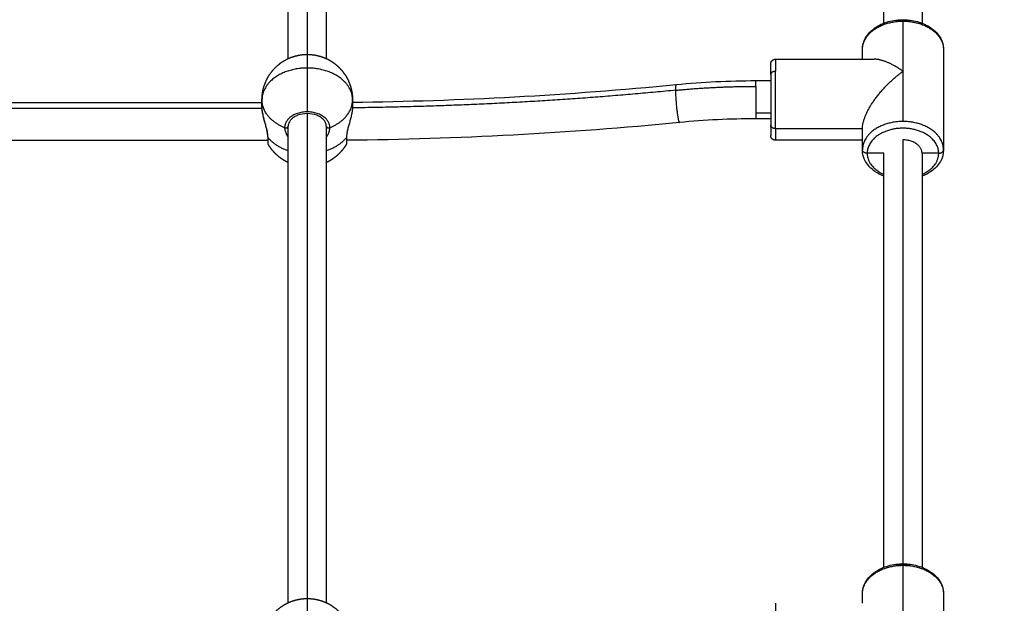
# Model space of a CAD drawing. Units: millimetres. Extents: x 0 to 17.9, y 0 to 17.4.
# Drawn here: x 4.5 to 4.9, y 7.3 to 7.5 of the extents above; entities that cross this region are included whole.
import ezdxf

# ---------------------------------------------------------------- set-up
doc = ezdxf.new("R2010")
doc.units = ezdxf.units.MM
doc.layers.add('DIASTASEIS', color=253, linetype='Continuous', lineweight=5)
doc.layers.add('Make2D$Visible$Curves', color=7, linetype='Continuous')
doc.layers.add('Make2D$Visible$Tangents', color=8, linetype='Continuous')
doc.styles.get("Standard").update_dxf_attribs({"font": 'ARIALN.TTF'})
doc.dimstyles.new('STANDARD_ACAD', dxfattribs={"dimtxt": 0.18, "dimasz": 0.18, "dimexe": 0.18, "dimexo": 0.0625, "dimgap": 0.09, "dimtad": 0, "dimtih": 1, "dimtoh": 1, "dimdec": 4, "dimzin": 0, "dimdsep": 46, "dimtxsty": 'Standard', "dimcen": 0.09, "dimadec": 0, "dimazin": 0, "dimtfac": 1, "dimtdec": 4, "dimtofl": 0, "dimtmove": 0, "dimatfit": 3, "dimfxl": 1, "dimtolj": 1, "dimtzin": 0, "dimarcsym": 0})

# ---------------------------------------------------------------- blocks, each defined once
blk = doc.blocks.new('_Oblique')
at = {"color": 0, "linetype": 'ByBlock', "lineweight": -2, "transparency": 16777216}
blk.add_line((-0.5, -0.5), (0.5, 0.5), dxfattribs=at)
blk = doc.blocks.new('*D43')
at = {"layer": 'Defpoints', "color": 0}
for p in [(7.84611, 8.77014), (2.045, 6.94984), (7.84611, 6.16968)]:
    blk.add_point(p, dxfattribs=at)
at = {"layer": 'DIASTASEIS', "color": 0, "lineweight": -2}
for p, q in [((2.045, 6.94984), (2.045, 8.87014)), ((7.84611, 6.16968), (7.84611, 8.87014)), ((2.045, 8.77014), (4.66407, 8.77014)), ((7.84611, 8.77014), (5.22703, 8.77014))]:
    blk.add_line(p, q, dxfattribs=at)
at = {"layer": 'DIASTASEIS', "color": 0, "linetype": 'ByBlock', "lineweight": -2, "xscale": 0.05, "yscale": 0.05, "zscale": 0.05, "rotation": 180}
blk.add_blockref('_Oblique', (2.045, 8.77014), dxfattribs=at)
at = {"layer": 'DIASTASEIS', "color": 0, "linetype": 'ByBlock', "lineweight": -2, "xscale": 0.05, "yscale": 0.05, "zscale": 0.05}
blk.add_blockref('_Oblique', (7.84611, 8.77014), dxfattribs=at)
at = {"layer": 'DIASTASEIS', "color": 0, "insert": (4.94555, 8.77014), "char_height": 0.12, "attachment_point": 5}
blk.add_mtext('\\A1;\\A1;{\\H1.5x;5.80}', dxfattribs=at)
blk = doc.blocks.new('*D46')
at = {"layer": 'Defpoints', "color": 0}
for p in [(9.34483, 10.02434), (0.025, 6.9999), (9.34483, 6.54302)]:
    blk.add_point(p, dxfattribs=at)
at = {"layer": 'DIASTASEIS', "color": 0, "lineweight": -2}
for p, q in [((0.025, 6.9999), (0.025, 10.12434)), ((9.34483, 6.54302), (9.34483, 10.12434)), ((0.025, 10.02434), (4.40264, 10.02434)), ((9.34483, 10.02434), (4.96719, 10.02434))]:
    blk.add_line(p, q, dxfattribs=at)
at = {"layer": 'DIASTASEIS', "color": 0, "linetype": 'ByBlock', "lineweight": -2, "xscale": 0.05, "yscale": 0.05, "zscale": 0.05, "rotation": 180}
blk.add_blockref('_Oblique', (0.025, 10.02434), dxfattribs=at)
at = {"layer": 'DIASTASEIS', "color": 0, "linetype": 'ByBlock', "lineweight": -2, "xscale": 0.05, "yscale": 0.05, "zscale": 0.05}
blk.add_blockref('_Oblique', (9.34483, 10.02434), dxfattribs=at)
at = {"layer": 'DIASTASEIS', "color": 0, "insert": (4.68492, 10.02434), "char_height": 0.12, "attachment_point": 5}
blk.add_mtext('\\A1;\\A1;{\\H1.5x;9.35}', dxfattribs=at)
blk = doc.blocks.new('*D47')
at = {"layer": 'Defpoints', "color": 0}
for p in [(4.82175, 9.63989), (4.74921, 0.025), (10.11449, 0.025)]:
    blk.add_point(p, dxfattribs=at)
at = {"layer": 'DIASTASEIS', "color": 0, "lineweight": -2}
for p, q in [((4.82175, 9.63989), (10.21449, 9.63989)), ((10.11449, 9.63989), (10.11449, 5.11393)), ((10.11449, 0.025), (10.11449, 4.55097)), ((4.74921, 0.025), (10.21449, 0.025))]:
    blk.add_line(p, q, dxfattribs=at)
at = {"layer": 'DIASTASEIS', "color": 0, "linetype": 'ByBlock', "lineweight": -2, "xscale": 0.05, "yscale": 0.05, "zscale": 0.05}
for p, rotation in [((10.11449, 9.63989), 90), ((10.11449, 0.025), 270)]:
    blk.add_blockref('_Oblique', p, dxfattribs=dict(at, rotation=rotation))
at = {"layer": 'DIASTASEIS', "color": 0, "insert": (10.11449, 4.83245), "char_height": 0.12, "attachment_point": 5, "rotation": 90}
blk.add_mtext('\\A1;\\A1;{\\H1.5x;9.60}', dxfattribs=at)
blk = doc.blocks.new('KATOPSH_S024A')
at = {"layer": 'Make2D$Visible$Curves', "color": 0, "lineweight": -3}
for points, degree in [([(2847.77969, 5866.31823), (2847.77969, 5866.41817), (2847.77969, 5866.51812)], 2), ([(2847.79569, 5866.51812), (2847.79569, 5866.41817), (2847.79569, 5866.31823)], 2), ([(2848.02969, 5866.3331), (2848.02969, 5866.41993), (2848.02969, 5866.50677)], 2), ([(2848.04569, 5866.50677), (2848.04569, 5866.41993), (2848.04569, 5866.3331)], 2), ([(2848.02069, 5866.318), (2848.02069, 5866.32002), (2848.02069, 5866.32204)], 2), ([(2848.05469, 5866.32204), (2848.05469, 5866.301), (2848.05469, 5866.27996)], 2), ([(2847.98419, 5866.318), (2848.00488, 5866.318), (2848.02556, 5866.318)], 2), ([(2847.94253, 5866.30737), (2847.95363, 5866.30846), (2847.96479, 5866.309), (2847.97594, 5866.309)], 3), ([(2847.97594, 5866.309), (2847.97906, 5866.309), (2847.98219, 5866.309)], 2), ([(2847.80664, 5866.29998), (2847.85198, 5866.30049), (2847.89735, 5866.30295), (2847.94253, 5866.30737)], 3), ([(2847.55663, 5866.29988), (2847.66269, 5866.29988), (2847.76875, 5866.29988)], 2), ([(2847.76869, 5866.29819), (2847.76869, 5866.29959), (2847.76869, 5866.301)], 2), ([(2847.80669, 5866.301), (2847.80669, 5866.29959), (2847.80669, 5866.29819)], 2), ([(2847.94389, 5866.29143), (2847.89744, 5866.28689), (2847.85077, 5866.2844), (2847.80414, 5866.28396)], 3), ([(2847.97594, 5866.293), (2847.96525, 5866.293), (2847.95454, 5866.29248), (2847.94389, 5866.29143)], 3), ([(2847.98219, 5866.293), (2847.97906, 5866.293), (2847.97594, 5866.293)], 2), ([(2847.77969, 5866.08999), (2847.77969, 5866.18993), (2847.77969, 5866.28988)], 2), ([(2847.79569, 5866.28988), (2847.79569, 5866.18993), (2847.79569, 5866.08999)], 2), ([(2847.98419, 5866.28887), (2848.00244, 5866.28887), (2848.02069, 5866.28887)], 2), ([(2848.02069, 5866.27996), (2848.02069, 5866.28441), (2848.02069, 5866.28887)], 2), ([(2847.77124, 5866.28388), (2847.66269, 5866.28388), (2847.55414, 5866.28388)], 2), ([(2848.02069, 5866.284), (2848.00244, 5866.284), (2847.98419, 5866.284)], 2), ([(2848.02969, 5866.27853), (2848.02619, 5866.27853), (2848.02269, 5866.27853)], 2), ([(2848.02969, 5866.10486), (2848.02969, 5866.19169), (2848.02969, 5866.27853)], 2), ([(2848.05269, 5866.27853), (2848.04919, 5866.27853), (2848.04569, 5866.27853)], 2), ([(2848.04569, 5866.27853), (2848.04569, 5866.19169), (2848.04569, 5866.10486)], 2), ([(2848.02069, 5866.08976), (2848.02069, 5866.09178), (2848.02069, 5866.0938)], 2), ([(2848.05469, 5866.0938), (2848.05469, 5866.07276), (2848.05469, 5866.05172)], 2)]:
    blk.add_open_spline(points, degree=degree, dxfattribs=at)
for points, knots in [([(2848.02069, 5866.32204), (2848.02069, 5866.32372), (2848.02114, 5866.32537), (2848.022, 5866.32689), (2848.02291, 5866.32851), (2848.02426, 5866.32994), (2848.02594, 5866.33111), (2848.02758, 5866.33226), (2848.02952, 5866.33315), (2848.03163, 5866.33374), (2848.03261, 5866.33401), (2848.03362, 5866.33422), (2848.03465, 5866.33435), (2848.035, 5866.3344), (2848.03536, 5866.33444), (2848.03637, 5866.33452), (2848.03703, 5866.33455), (2848.03769, 5866.33455), (2848.03835, 5866.33455), (2848.03901, 5866.33452), (2848.04002, 5866.33444), (2848.04038, 5866.3344), (2848.04073, 5866.33435), (2848.04176, 5866.33422), (2848.04277, 5866.33401), (2848.04375, 5866.33374), (2848.04586, 5866.33315), (2848.0478, 5866.33226), (2848.04944, 5866.33111), (2848.05112, 5866.32994), (2848.05247, 5866.32851), (2848.05338, 5866.32689), (2848.05424, 5866.32537), (2848.05469, 5866.32372), (2848.05469, 5866.32204)], [0, 0, 0, 0, 6.476828, 6.476828, 6.476828, 13.385814, 13.385814, 13.385814, 20.185735, 20.185735, 20.185735, 23.323456, 23.323456, 23.323456, 24.401164, 24.401164, 26.381142, 26.381142, 26.381142, 28.36112, 28.36112, 29.438829, 29.438829, 29.438829, 32.576549, 32.576549, 32.576549, 39.37647, 39.37647, 39.37647, 46.285456, 46.285456, 46.285456, 52.762284, 52.762284, 52.762284, 52.762284]), ([(2847.7711, 5866.28547), (2847.7711, 5866.28584), (2847.77107, 5866.28625), (2847.77101, 5866.28671), (2847.77098, 5866.28694), (2847.77094, 5866.28718), (2847.77089, 5866.28742), (2847.77085, 5866.28767), (2847.7708, 5866.28793), (2847.77074, 5866.28819), (2847.77063, 5866.28872), (2847.77049, 5866.28926), (2847.77035, 5866.28982), (2847.77027, 5866.2901), (2847.7702, 5866.29039), (2847.77012, 5866.29068), (2847.77004, 5866.29096), (2847.76997, 5866.29125), (2847.76989, 5866.29154), (2847.76981, 5866.29183), (2847.76973, 5866.29212), (2847.76966, 5866.29241), (2847.76958, 5866.29271), (2847.76951, 5866.293), (2847.76943, 5866.29329), (2847.76929, 5866.29388), (2847.76916, 5866.29446), (2847.76905, 5866.29502), (2847.76899, 5866.2953), (2847.76894, 5866.29558), (2847.7689, 5866.29586), (2847.76885, 5866.29614), (2847.76882, 5866.29641), (2847.76879, 5866.29668), (2847.76872, 5866.29721), (2847.76869, 5866.29771), (2847.76869, 5866.29818), (2847.76869, 5866.29818), (2847.76869, 5866.29818), (2847.76869, 5866.29818)], [0, 0, 0, 0, 1.700717, 1.700717, 1.700717, 2.561346, 2.561346, 2.561346, 3.433441, 3.433441, 3.433441, 5.195185, 5.195185, 5.195185, 6.091479, 6.091479, 6.091479, 6.988445, 6.988445, 6.988445, 7.89264, 7.89264, 7.89264, 8.809914, 8.809914, 8.809914, 10.647337, 10.647337, 10.647337, 11.577049, 11.577049, 11.577049, 12.517963, 12.517963, 12.517963, 14.40105, 14.40105, 14.40105, 14.401082, 14.401082, 14.401082, 14.401082]), ([(2847.79569, 5866.28988), (2847.79569, 5866.29049), (2847.79553, 5866.29111), (2847.79519, 5866.29171), (2847.79498, 5866.29207), (2847.79472, 5866.29242), (2847.79439, 5866.29276), (2847.79412, 5866.29303), (2847.79382, 5866.29328), (2847.7934, 5866.29358), (2847.79331, 5866.29364), (2847.79277, 5866.29398), (2847.79227, 5866.29424), (2847.7905, 5866.29493), (2847.78911, 5866.29519), (2847.78769, 5866.29519), (2847.78627, 5866.29519), (2847.78488, 5866.29493), (2847.78311, 5866.29424), (2847.78261, 5866.29398), (2847.78207, 5866.29364), (2847.78198, 5866.29358), (2847.78156, 5866.29328), (2847.78126, 5866.29303), (2847.78099, 5866.29276), (2847.78066, 5866.29242), (2847.7804, 5866.29207), (2847.78019, 5866.29171), (2847.77985, 5866.29111), (2847.77969, 5866.29049), (2847.77969, 5866.28988)], [0, 0, 0, 0, 3.060109, 3.060109, 3.060109, 4.904437, 4.904437, 4.904437, 6.403617, 6.403617, 6.774101, 6.774101, 8.672299, 8.672299, 12.943467, 12.943467, 12.943467, 17.214634, 17.214634, 19.112832, 19.112832, 19.483317, 19.483317, 20.982496, 20.982496, 20.982496, 22.826824, 22.826824, 22.826824, 25.886933, 25.886933, 25.886933, 25.886933]), ([(2847.80669, 5866.29819), (2847.80669, 5866.29797), (2847.80668, 5866.29774), (2847.80665, 5866.29726), (2847.80663, 5866.29701), (2847.80657, 5866.29651), (2847.80654, 5866.29625), (2847.80645, 5866.29571), (2847.8064, 5866.29543), (2847.80624, 5866.29459), (2847.80611, 5866.29402), (2847.80582, 5866.29285), (2847.80565, 5866.29225), (2847.80533, 5866.29107), (2847.80516, 5866.29048), (2847.80493, 5866.28959), (2847.80485, 5866.2893), (2847.8047, 5866.28872), (2847.80463, 5866.28844), (2847.8045, 5866.28788), (2847.80445, 5866.28761), (2847.80434, 5866.28707), (2847.8043, 5866.2868), (2847.80418, 5866.28602), (2847.80414, 5866.28555), (2847.80414, 5866.28511)], [-14.820488, -14.820488, -14.820488, -14.820488, -13.894208, -13.894208, -12.967927, -12.967927, -12.041647, -12.041647, -11.115366, -11.115366, -9.262805, -9.262805, -7.410244, -7.410244, -5.557683, -5.557683, -4.631403, -4.631403, -3.705122, -3.705122, -2.778842, -2.778842, -1.852561, -1.852561, 0, 0, 0, 0]), ([(2848.02969, 5866.2689), (2848.02833, 5866.26943), (2848.02706, 5866.27009), (2848.02594, 5866.27088), (2848.02426, 5866.27205), (2848.02291, 5866.27349), (2848.022, 5866.2751), (2848.02114, 5866.27662), (2848.02069, 5866.27827), (2848.02069, 5866.27996)], [34.722223, 34.722223, 34.722223, 34.722223, 39.37647, 39.37647, 39.37647, 46.285456, 46.285456, 46.285456, 52.762284, 52.762284, 52.762284, 52.762284]), ([(2848.05469, 5866.27996), (2848.05469, 5866.27827), (2848.05424, 5866.27662), (2848.05338, 5866.2751), (2848.05247, 5866.27349), (2848.05112, 5866.27205), (2848.04944, 5866.27088), (2848.04832, 5866.27009), (2848.04705, 5866.26943), (2848.04569, 5866.2689)], [0, 0, 0, 0, 6.476828, 6.476828, 6.476828, 13.385814, 13.385814, 13.385814, 18.04039, 18.04039, 18.04039, 18.04039]), ([(2848.02069, 5866.0938), (2848.02069, 5866.09548), (2848.02114, 5866.09713), (2848.022, 5866.09865), (2848.02291, 5866.10027), (2848.02426, 5866.1017), (2848.02594, 5866.10287), (2848.02758, 5866.10402), (2848.02952, 5866.10491), (2848.03163, 5866.1055), (2848.03261, 5866.10577), (2848.03362, 5866.10598), (2848.03465, 5866.10611), (2848.035, 5866.10616), (2848.03536, 5866.1062), (2848.03637, 5866.10628), (2848.03703, 5866.10631), (2848.03769, 5866.10631), (2848.03835, 5866.10631), (2848.03901, 5866.10628), (2848.04002, 5866.1062), (2848.04038, 5866.10616), (2848.04073, 5866.10611), (2848.04176, 5866.10598), (2848.04277, 5866.10577), (2848.04375, 5866.1055), (2848.04586, 5866.10491), (2848.0478, 5866.10402), (2848.04944, 5866.10287), (2848.05112, 5866.1017), (2848.05247, 5866.10027), (2848.05338, 5866.09865), (2848.05424, 5866.09713), (2848.05469, 5866.09548), (2848.05469, 5866.0938)], [0, 0, 0, 0, 6.476828, 6.476828, 6.476828, 13.385814, 13.385814, 13.385814, 20.185735, 20.185735, 20.185735, 23.323456, 23.323456, 23.323456, 24.401164, 24.401164, 26.381142, 26.381142, 26.381142, 28.36112, 28.36112, 29.438829, 29.438829, 29.438829, 32.576549, 32.576549, 32.576549, 39.37647, 39.37647, 39.37647, 46.285456, 46.285456, 46.285456, 52.762284, 52.762284, 52.762284, 52.762284])]:
    blk.add_open_spline(points, degree=3, knots=knots, dxfattribs=at)
for points, weights, degree, knots in [([(2848.04065, 5866.33377), (2848.03918, 5866.33398), (2848.03769, 5866.33398), (2848.0362, 5866.33398), (2848.03473, 5866.33377)], [0.931499230689, 0.960393944689, 1, 0.960393944708, 0.931499230717], 2, [-26.748074, -26.748074, -26.748074, -23.561945, -23.561945, -20.375816, -20.375816, -20.375816]), ([(2847.76869, 5866.301), (2847.76869, 5866.30118), (2847.76869, 5866.30137), (2847.7687, 5866.30156), (2847.76876, 5866.30373), (2847.7692, 5866.3059), (2847.77002, 5866.30799), (2847.77098, 5866.31039), (2847.7724, 5866.31258), (2847.77425, 5866.31443), (2847.77611, 5866.31629), (2847.77829, 5866.31771), (2847.7807, 5866.31866), (2847.78297, 5866.31956), (2847.78534, 5866.32), (2847.78769, 5866.32)], [0.843369794284, 0.843369794284, 0.843369794284, 0.843369794284, 0.806766088147, 0.778915442172, 0.759817856361, 0.738984126386, 0.728567261398, 0.728567261398, 0.728567261398, 0.738984126386, 0.759817856361, 0.780651586337, 0.8119021813, 0.853569641251], 3, [-0.563168, -0.563168, -0.563168, -0.563168, 0, 0, 0, 6.632252, 6.632252, 6.632252, 14.44665, 14.44665, 14.44665, 22.261049, 22.261049, 22.261049, 29.465751, 29.465751, 29.465751, 29.465751]), ([(2847.78769, 5866.32), (2847.79004, 5866.32), (2847.79241, 5866.31956), (2847.79468, 5866.31866), (2847.79709, 5866.31771), (2847.79927, 5866.31629), (2847.80112, 5866.31443), (2847.80298, 5866.31258), (2847.8044, 5866.31039), (2847.80536, 5866.30799), (2847.80618, 5866.3059), (2847.80662, 5866.30373), (2847.80668, 5866.30156), (2847.80669, 5866.30137), (2847.80669, 5866.30118), (2847.80669, 5866.301)], [0.853569641251, 0.8119021813, 0.780651586337, 0.759817856361, 0.738984126386, 0.728567261398, 0.728567261398, 0.728567261398, 0.738984126386, 0.759817856361, 0.778915442172, 0.806766088147, 0.843369794284, 0.843369794284, 0.843369794284, 0.843369794284], 3, [29.465751, 29.465751, 29.465751, 29.465751, 36.670454, 36.670454, 36.670454, 44.484853, 44.484853, 44.484853, 52.299251, 52.299251, 52.299251, 58.931503, 58.931503, 58.931503, 59.494671, 59.494671, 59.494671, 59.494671]), ([(2847.98219, 5866.316), (2847.98219, 5866.31603), (2847.98219, 5866.31609), (2847.9822, 5866.31616), (2847.9822, 5866.3162), (2847.98221, 5866.31628), (2847.98222, 5866.31632), (2847.98225, 5866.31649), (2847.98228, 5866.31661), (2847.98243, 5866.31699), (2847.98258, 5866.31722), (2847.98278, 5866.31741), (2847.98317, 5866.3178), (2847.98367, 5866.318), (2847.98419, 5866.318)], [1, 1, 1, 1, 1, 1, 1, 1, 1, 1, 1, 1, 1, 1.05719095842, 1.17157287525], 3, [0, 0, 0, 0, 0.091264, 0.091264, 0.215797, 0.215797, 0.343008, 0.343008, 0.739484, 0.739484, 1.577109, 1.577109, 1.577109, 3.188597, 3.188597, 3.188597, 3.188597]), ([(2847.98419, 5866.284), (2847.98367, 5866.284), (2847.98317, 5866.28419), (2847.98278, 5866.28458), (2847.98258, 5866.28478), (2847.98243, 5866.28501), (2847.98228, 5866.28538), (2847.98225, 5866.2855), (2847.98222, 5866.28567), (2847.98221, 5866.28571), (2847.9822, 5866.2858), (2847.9822, 5866.28584), (2847.98219, 5866.2859), (2847.98219, 5866.28592), (2847.98219, 5866.28595), (2847.98219, 5866.28596), (2847.98219, 5866.28597), (2847.98219, 5866.286), (2847.98219, 5866.286)], [1.17157287525, 1.05719095842, 1, 1, 1, 1, 1, 1, 1, 1, 1, 1, 1, 1, 1, 1, 1, 1, 1], 3, [3.188624, 3.188624, 3.188624, 3.188624, 4.800112, 4.800112, 4.800112, 5.63774, 5.63774, 6.034217, 6.034217, 6.161429, 6.161429, 6.285961, 6.285961, 6.346815, 6.346815, 6.37724, 6.37724, 6.377249, 6.377249, 6.377249, 6.377249]), ([(2847.77969, 5866.27465), (2847.77767, 5866.27559), (2847.77584, 5866.27686), (2847.77425, 5866.27845), (2847.77308, 5866.27963), (2847.77206, 5866.28095), (2847.77124, 5866.28238)], [0.751448637963, 0.736194386919, 0.728567261398, 0.728567261398, 0.728567261398, 0.732776529637, 0.741195066115], 3, [37.79822, 37.79822, 37.79822, 37.79822, 44.484853, 44.484853, 44.484853, 49.452267, 49.452267, 49.452267, 49.452267]), ([(2847.80414, 5866.28238), (2847.80332, 5866.28095), (2847.8023, 5866.27963), (2847.80112, 5866.27845), (2847.79954, 5866.27686), (2847.7977, 5866.27559), (2847.79569, 5866.27465)], [0.741195066115, 0.732776529637, 0.728567261398, 0.728567261398, 0.728567261398, 0.736194386919, 0.751448637963], 3, [9.479236, 9.479236, 9.479236, 9.479236, 14.44665, 14.44665, 14.44665, 21.133283, 21.133283, 21.133283, 21.133283]), ([(2848.04065, 5866.10553), (2848.03918, 5866.10574), (2848.03769, 5866.10574), (2848.0362, 5866.10574), (2848.03473, 5866.10553)], [0.931499230687, 0.960393944687, 1, 0.960393124978, 0.93149803465], 2, [-26.748074, -26.748074, -26.748074, -23.561945, -23.561945, -20.37575, -20.37575, -20.37575]), ([(2847.76869, 5866.07276), (2847.76869, 5866.07294), (2847.76869, 5866.07313), (2847.7687, 5866.07332), (2847.76876, 5866.07549), (2847.7692, 5866.07766), (2847.77002, 5866.07975), (2847.77098, 5866.08215), (2847.7724, 5866.08434), (2847.77425, 5866.08619), (2847.77611, 5866.08805), (2847.77829, 5866.08947), (2847.7807, 5866.09042), (2847.78297, 5866.09132), (2847.78534, 5866.09176), (2847.78769, 5866.09176)], [0.843369794284, 0.843369794284, 0.843369794284, 0.843369794284, 0.806766088147, 0.778915442172, 0.759817856361, 0.738984126386, 0.728567261398, 0.728567261398, 0.728567261398, 0.738984126386, 0.759817856361, 0.780651586337, 0.8119021813, 0.853569641252], 3, [-0.563168, -0.563168, -0.563168, -0.563168, 0, 0, 0, 6.632252, 6.632252, 6.632252, 14.44665, 14.44665, 14.44665, 22.261049, 22.261049, 22.261049, 29.465751, 29.465751, 29.465751, 29.465751]), ([(2847.78769, 5866.09176), (2847.79004, 5866.09176), (2847.79241, 5866.09132), (2847.79468, 5866.09042), (2847.79709, 5866.08947), (2847.79927, 5866.08805), (2847.80112, 5866.08619), (2847.80298, 5866.08434), (2847.8044, 5866.08215), (2847.80536, 5866.07975), (2847.80618, 5866.07766), (2847.80662, 5866.07549), (2847.80668, 5866.07332), (2847.80669, 5866.07313), (2847.80669, 5866.07294), (2847.80669, 5866.07276)], [0.853569641252, 0.8119021813, 0.780651586337, 0.759817856361, 0.738984126386, 0.728567261398, 0.728567261398, 0.728567261398, 0.738984126386, 0.759817856361, 0.778915442172, 0.806766088147, 0.843369794284, 0.843369794284, 0.843369794284, 0.843369794284], 3, [29.465751, 29.465751, 29.465751, 29.465751, 36.670454, 36.670454, 36.670454, 44.484853, 44.484853, 44.484853, 52.299251, 52.299251, 52.299251, 58.931503, 58.931503, 58.931503, 59.494671, 59.494671, 59.494671, 59.494671])]:
    blk.add_rational_spline(points, weights, degree=degree, knots=knots, dxfattribs=at)
for points, weights, degree in [([(2847.98219, 5866.31151), (2847.98219, 5866.316), (2847.98219, 5866.316)], [1, 0.92220097167, 1], 2), ([(2848.03769, 5866.31291), (2848.0332, 5866.31612), (2848.02889, 5866.318), (2848.02556, 5866.318)], [1, 0.901340475411, 0.852530355828, 0.853569641252], 3), ([(2848.02069, 5866.28887), (2848.02069, 5866.29585), (2848.02773, 5866.30581), (2848.03769, 5866.31291)], [1, 0.804737854124, 0.804737854124, 1], 3), ([(2847.98219, 5866.31151), (2847.98219, 5866.30081), (2847.98219, 5866.2903)], [1, 0.707106781187, 1], 2), ([(2847.98219, 5866.2903), (2847.98219, 5866.286), (2847.98219, 5866.286)], [1, 0.925540504018, 1], 2), ([(2847.98231, 5866.28981), (2847.98219, 5866.29005), (2847.98219, 5866.2903)], [0.895600946706, 0.932024544698, 1], 2), ([(2847.98419, 5866.28887), (2847.98279, 5866.28887), (2847.98231, 5866.28981)], [1, 0.775082236488, 0.895600946706], 2), ([(2847.7711, 5866.28547), (2847.7711, 5866.28527), (2847.77124, 5866.28511)], [1, 0.965925160207, 1], 2), ([(2847.77124, 5866.28238), (2847.77124, 5866.28238), (2847.77124, 5866.28511)], [1, 0.925540504018, 1], 2), ([(2847.80414, 5866.28511), (2847.80414, 5866.28238), (2847.80414, 5866.28238)], [1, 0.925540504017, 1], 2), ([(2848.04569, 5866.27853), (2848.04569, 5866.28414), (2848.03769, 5866.28414)], [1, 0.707106781187, 1], 2), ([(2848.02269, 5866.27853), (2848.02069, 5866.27853), (2848.02069, 5866.27996)], [1, 0.707106781187, 1], 2), ([(2848.05269, 5866.27853), (2848.05469, 5866.27853), (2848.05469, 5866.27996)], [1, 0.707106781187, 1], 2)]:
    blk.add_rational_spline(points, weights, degree=degree, dxfattribs=at)
at = {"layer": 'Make2D$Visible$Tangents', "color": 0, "lineweight": -3}
for points in [[(2847.78769, 5866.52343), (2847.78769, 5866.42171), (2847.78769, 5866.32)], [(2848.03769, 5866.33395), (2848.03769, 5866.32343), (2848.03769, 5866.31291)], [(2848.03769, 5866.31291), (2848.03769, 5866.30239), (2848.03769, 5866.29187)], [(2847.55667, 5866.29749), (2847.66269, 5866.29749), (2847.76871, 5866.29749)], [(2847.78769, 5866.29519), (2847.78769, 5866.19347), (2847.78769, 5866.09176)], [(2847.98219, 5866.29529), (2847.97906, 5866.29529), (2847.97594, 5866.29529)], [(2848.03769, 5866.28414), (2848.03769, 5866.19522), (2848.03769, 5866.10631)], [(2848.03769, 5866.10571), (2848.03769, 5866.09519), (2848.03769, 5866.08467)]]:
    blk.add_open_spline(points, degree=2, dxfattribs=at)
for points, weights in [([(2848.02069, 5866.32204), (2848.02069, 5866.33395), (2848.03769, 5866.33395)], [1, 0.707106781187, 1]), ([(2848.03769, 5866.33395), (2848.05469, 5866.33395), (2848.05469, 5866.32204)], [1, 0.707106781187, 1]), ([(2847.78769, 5866.32), (2847.78769, 5866.32), (2847.78769, 5866.31431)], [1, 0.92220097167, 1]), ([(2847.98419, 5866.318), (2847.98419, 5866.318), (2847.98419, 5866.31291)], [1, 0.92220097167, 1]), ([(2847.78769, 5866.31431), (2847.76869, 5866.31431), (2847.76869, 5866.301)], [1, 0.707106781187, 1]), ([(2847.78769, 5866.31431), (2847.78769, 5866.30649), (2847.78769, 5866.29592)], [1, 0.866025403784, 1]), ([(2847.80669, 5866.301), (2847.80669, 5866.31431), (2847.78769, 5866.31431)], [1, 0.707106781187, 1]), ([(2847.98419, 5866.31291), (2847.98219, 5866.31291), (2847.98219, 5866.31151)], [1, 0.707106781187, 1]), ([(2847.98419, 5866.28887), (2847.98419, 5866.30079), (2847.98419, 5866.31291)], [1, 0.707106781187, 1]), ([(2847.97594, 5866.3066), (2847.97594, 5866.309), (2847.97594, 5866.309)], [1, 0.852010713116, 0.853569641252]), ([(2847.94224, 5866.30496), (2847.87474, 5866.29836), (2847.80667, 5866.29759)], [1, 0.998137394982, 0.999569736167]), ([(2847.94253, 5866.30737), (2847.94224, 5866.30734), (2847.94224, 5866.30496)], [0.85355771557, 0.852757539971, 1]), ([(2847.94224, 5866.30496), (2847.95902, 5866.3066), (2847.97594, 5866.3066)], [1, 0.997894170503, 1]), ([(2847.97594, 5866.3066), (2847.97594, 5866.3009), (2847.97594, 5866.29529)], [1, 0.707106781187, 1]), ([(2847.77819, 5866.28926), (2847.76869, 5866.29317), (2847.76869, 5866.301)], [1, 0.866025403784, 1]), ([(2847.79719, 5866.28926), (2847.80669, 5866.29317), (2847.80669, 5866.301)], [1, 0.866025403784, 1]), ([(2847.78769, 5866.29592), (2847.77819, 5866.29592), (2847.77819, 5866.28926)], [1, 0.707106781187, 1]), ([(2847.79719, 5866.28926), (2847.79719, 5866.29592), (2847.78769, 5866.29592)], [1, 0.707106781187, 1]), ([(2847.97594, 5866.29529), (2847.97594, 5866.293), (2847.97594, 5866.293)], [1, 0.855105125595, 0.853569832637]), ([(2848.03769, 5866.29187), (2848.02069, 5866.29187), (2848.02069, 5866.27996)], [1, 0.707106781187, 1]), ([(2848.05469, 5866.27996), (2848.05469, 5866.29187), (2848.03769, 5866.29187)], [1, 0.707106781187, 1]), ([(2847.98419, 5866.28887), (2847.98419, 5866.284), (2847.98419, 5866.284)], [1, 0.925540504018, 1]), ([(2847.77969, 5866.27959), (2847.77424, 5866.2814), (2847.77124, 5866.28511)], [0.934862394537, 0.921881398618, 1]), ([(2847.80414, 5866.28511), (2847.80114, 5866.2814), (2847.79569, 5866.27959)], [1, 0.921881198068, 0.934862461188]), ([(2848.02269, 5866.27853), (2848.02269, 5866.27273), (2848.02969, 5866.26964)], [1, 0.813997495585, 0.864237617672]), ([(2848.04569, 5866.26964), (2848.05269, 5866.27273), (2848.05269, 5866.27853)], [0.864240196766, 0.813992721622, 1]), ([(2848.02069, 5866.0938), (2848.02069, 5866.10571), (2848.03769, 5866.10571)], [1, 0.707106781187, 1]), ([(2848.03769, 5866.10571), (2848.05469, 5866.10571), (2848.05469, 5866.0938)], [1, 0.707106781187, 1]), ([(2847.78769, 5866.09176), (2847.78769, 5866.09176), (2847.78769, 5866.08607)], [1, 0.92220097167, 1]), ([(2847.98419, 5866.08976), (2847.98419, 5866.08976), (2847.98419, 5866.08467)], [1, 0.92220097167, 1])]:
    blk.add_rational_spline(points, weights, degree=2, dxfattribs=at)
for points, weights, knots in [([(2847.94224, 5866.30496), (2847.94224, 5866.29926), (2847.94321, 5866.2937), (2847.94361, 5866.29141), (2847.94389, 5866.29143)], [1, 0.707106781187, 1, 0.854349241215, 0.85355771557], [0, 0, 0, 12.566371, 12.566371, 18.815411, 18.815411, 18.815411]), ([(2847.77819, 5866.28926), (2847.77869, 5866.28905), (2847.77919, 5866.28926), (2847.77969, 5866.28947), (2847.77969, 5866.28988)], [1, 0.866025403784, 1, 0.866025403784, 1], [0, 0, 0, 1.047198, 1.047198, 2.094395, 2.094395, 2.094395]), ([(2847.79569, 5866.28988), (2847.79569, 5866.28947), (2847.79619, 5866.28926), (2847.79669, 5866.28905), (2847.79719, 5866.28926)], [1, 0.866025403784, 1, 0.866025403784, 1], [0, 0, 0, 1.047198, 1.047198, 2.094395, 2.094395, 2.094395]), ([(2848.05269, 5866.27853), (2848.05269, 5866.28904), (2848.03769, 5866.28904), (2848.02269, 5866.28904), (2848.02269, 5866.27853)], [1, 0.707106781187, 1, 0.707106781187, 1], [0, 0, 0, 23.561945, 23.561945, 47.12389, 47.12389, 47.12389])]:
    blk.add_rational_spline(points, weights, degree=2, knots=knots, dxfattribs=at)
for points, knots in [([(2847.77124, 5866.28511), (2847.77124, 5866.28555), (2847.7712, 5866.28602), (2847.77105, 5866.28704), (2847.77094, 5866.2876), (2847.77068, 5866.28872), (2847.77053, 5866.2893), (2847.77021, 5866.29048), (2847.77005, 5866.29108), (2847.7698, 5866.29197), (2847.76972, 5866.29226), (2847.76957, 5866.29286), (2847.76949, 5866.29315), (2847.76927, 5866.29403), (2847.76914, 5866.2946), (2847.76898, 5866.29544), (2847.76893, 5866.29571), (2847.76884, 5866.29625), (2847.76881, 5866.29651), (2847.76872, 5866.29728), (2847.76869, 5866.29775), (2847.76869, 5866.29819)], [-14.826278, -14.826278, -14.826278, -14.826278, -12.972993, -12.972993, -11.119709, -11.119709, -9.266424, -9.266424, -7.413139, -7.413139, -6.486497, -6.486497, -5.559854, -5.559854, -3.70657, -3.70657, -2.779927, -2.779927, -1.853285, -1.853285, 0, 0, 0, 0]), ([(2847.77819, 5866.28926), (2847.77819, 5866.28882), (2847.77826, 5866.28837), (2847.77852, 5866.28743), (2847.77871, 5866.28694), (2847.77917, 5866.28607), (2847.77941, 5866.28568), (2847.77969, 5866.2853)], [-29.646752, -29.646752, -29.646752, -29.646752, -27.79383, -27.79383, -25.940908, -25.940908, -24.407699, -24.407699, -24.407699, -24.407699]), ([(2847.79569, 5866.2853), (2847.7958, 5866.28545), (2847.7959, 5866.2856), (2847.79615, 5866.28599), (2847.79629, 5866.28622), (2847.79654, 5866.28669), (2847.79665, 5866.28693), (2847.79684, 5866.28741), (2847.79692, 5866.28765), (2847.79712, 5866.28836), (2847.79719, 5866.28882), (2847.79719, 5866.28926)], [-5.232207, -5.232207, -5.232207, -5.232207, -4.632305, -4.632305, -3.705844, -3.705844, -2.779383, -2.779383, -1.852922, -1.852922, 0, 0, 0, 0])]:
    blk.add_open_spline(points, degree=3, knots=knots, dxfattribs=at)
blk = doc.blocks.new('S024A PLAN VIEW')
at = {"layer": 'Make2D$Visible$Tangents', "color": 7}
blk.add_blockref('KATOPSH_S024A', (-0.18907, -33.19174), dxfattribs=at)

msp = doc.modelspace()

# ---------------------------------------------------------------- block references
msp.add_blockref('S024A PLAN VIEW', (-2843.02662, -5825.60114))

# ---------------------------------------------------------------- dimensions: what is measured, and where the dimension line sits
at = {"layer": 'DIASTASEIS'}
for base, p1, p2, text, override, picture, middle in [((9.34483, 10.02434), (0.025, 6.9999), (9.34483, 6.54302), '\\A1;{\\H1.5x;<>5}', {"dimtxt": 0.12, "dimasz": 0.05, "dimexe": 0.1, "dimexo": 0, "dimtih": 0, "dimtoh": 0, "dimdec": 1, "dimtxsty": 'Standard', "dimblk": 'Oblique', "dimtdec": 2, "dimtmove": 2, "dimldrblk": 'Oblique'}, '*D46', (4.68492, 10.02434)), ((7.84611, 8.77014), (2.045, 6.94984), (7.84611, 6.16968), '\\A1;{\\H1.5x;<>}', {"dimtxt": 0.12, "dimasz": 0.05, "dimexe": 0.1, "dimexo": 0, "dimtih": 0, "dimtoh": 0, "dimdec": 2, "dimtxsty": 'Standard', "dimblk": 'Oblique', "dimtdec": 2, "dimtmove": 2, "dimldrblk": 'Oblique'}, '*D43', (4.94555, 8.77014))]:
    dim = msp.add_linear_dim(base=base, p1=p1, p2=p2, text=text, dimstyle='STANDARD_ACAD', override=override, dxfattribs=at)
    dim.commit()
    dim.dimension.update_dxf_attribs({"geometry": picture, "text_midpoint": middle})
dim = msp.add_linear_dim(base=(10.11449, 0.025), p1=(4.82175, 9.63989), p2=(4.74921, 0.025), angle=90, text='\\A1;{\\H1.5x;<>0}', dimstyle='STANDARD_ACAD', override={"dimtxt": 0.12, "dimasz": 0.05, "dimexe": 0.1, "dimexo": 0, "dimtih": 0, "dimtoh": 0, "dimdec": 1, "dimtxsty": 'Standard', "dimblk": 'Oblique', "dimtdec": 2, "dimtmove": 2, "dimldrblk": 'Oblique'}, dxfattribs=at)
dim.commit()
dim.dimension.update_dxf_attribs({"geometry": '*D47', "text_midpoint": (10.11449, 4.83245)})

doc.saveas('drawing.dxf')
